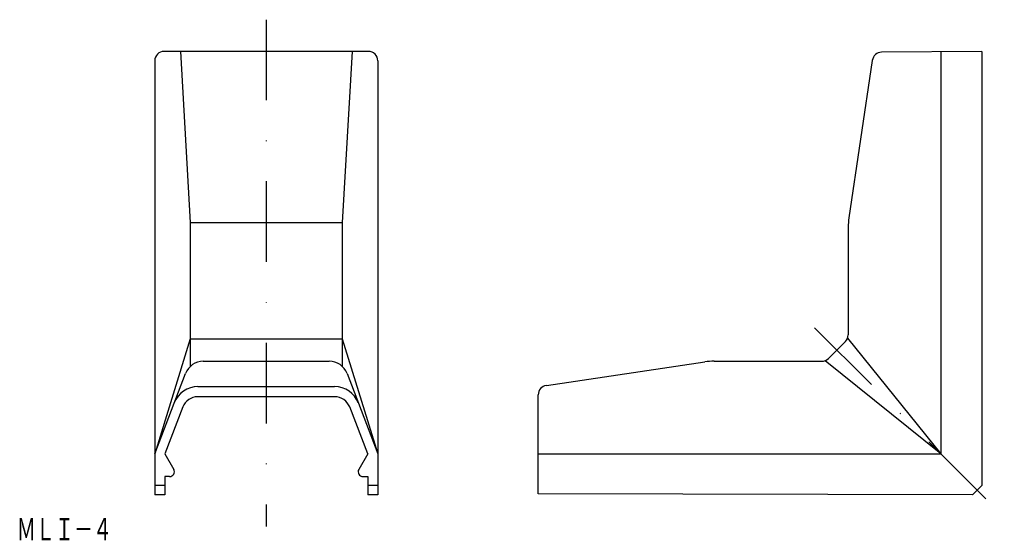
# Model space of a CAD drawing. Extents: x 1192 to 1348, y -348 to -266.
import ezdxf
from ezdxf.enums import TextEntityAlignment as Align

# ---------------------------------------------------------------- set-up
doc = ezdxf.new("R2010")
doc.units = 0
doc.linetypes.add('DASHDOT', pattern=[25.4, 12.7, -6.35, 0, -6.35])
doc.layers.add('1', color=7, linetype='CONTINUOUS')
doc.styles.add('MDRAFSTD', font='TXT', dxfattribs={"bigfont": 'BIGFONT'})

msp = doc.modelspace()

# ---------------------------------------------------------------- linework, layer by layer
at = {"layer": '1', "color": 7, "linetype": 'DASHDOT'}
for p, q in [((1231.39, -266.07), (1231.39, -346.07)), ((1317.9, -314.67), (1347.83, -344.61))]:
    msp.add_line(p, q, dxfattribs=at)
at = {"layer": '1', "color": 7, "linetype": 'CONTINUOUS'}
for p, q in [((1247.49, -271.07), (1215.29, -271.07)), ((1217.86, -271.07), (1219.4, -298.07)), ((1244.92, -271.07), (1243.39, -298.07)), ((1344.3, -271.07), (1328.48, -271.21)), ((1337.8, -271.07), (1337.8, -334.57)), ((1344.3, -271.07), (1344.3, -339.57)), ((1213.79, -272.57), (1213.79, -341.07)), ((1248.99, -272.57), (1248.99, -341.07)), ((1327.01, -272.49), (1323.31, -297.34)), ((1219.4, -298.07), (1219.4, -320.79)), ((1219.4, -298.07), (1243.39, -298.07)), ((1243.39, -298.07), (1243.39, -320.79)), ((1323.2, -298.81), (1323.2, -315.81)), ((1219.4, -316.44), (1213.79, -334.57)), ((1219.4, -316.44), (1243.39, -316.44)), ((1243.39, -316.44), (1248.99, -334.57)), ((1320.1, -319.53), (1322.76, -316.87)), ((1323.11, -316.32), (1337.8, -334.57)), ((1221.46, -319.97), (1241.33, -319.97)), ((1302.04, -319.97), (1319.04, -319.97)), ((1337.8, -334.57), (1319.55, -319.88)), ((1275.58, -323.78), (1300.57, -320.08)), ((1213.79, -334.57), (1218.66, -321.9)), ((1244.13, -321.9), (1248.99, -334.57)), ((1220.61, -323.97), (1242.18, -323.97)), ((1242.22, -325.57), (1220.57, -325.57)), ((1274.3, -340.87), (1274.3, -325.26)), ((1218.23, -327.17), (1215.39, -334.57)), ((1247.39, -334.57), (1244.55, -327.17)), ((1215.39, -334.57), (1216.8, -337.05)), ((1247.39, -334.57), (1245.99, -337.05)), ((1274.3, -334.57), (1337.8, -334.57)), ((1216.14, -338.17), (1215.39, -338.17)), ((1215.39, -338.17), (1215.39, -341.07)), ((1246.64, -338.17), (1247.39, -338.17)), ((1247.39, -338.17), (1247.39, -341.07)), ((1215.39, -339.57), (1213.79, -339.57)), ((1248.99, -339.57), (1247.39, -339.57)), ((1344.3, -339.57), (1342.8, -341.07)), ((1215.39, -341.07), (1213.79, -341.07)), ((1248.99, -341.07), (1247.39, -341.07)), ((1342.8, -341.07), (1274.3, -340.87))]:
    msp.add_line(p, q, dxfattribs=at)
for centre, radius, start, end in [((1215.29, -272.57), 1.5, 90, 180), ((1247.49, -272.57), 1.5, 0, 90), ((1328.49, -272.71), 1.5, 90.5, 171.5269), ((1333.2, -298.81), 10, 171.5269, 180), ((1321.7, -315.81), 1.5, 315, 0), ((1221.46, -322.97), 3, 90, 159), ((1241.33, -322.97), 3, 21, 90), ((1302.04, -329.97), 10, 90, 98.427), ((1319.04, -318.47), 1.5, 270, 315), ((1220.61, -327.97), 4, 90, 159), ((1242.18, -327.97), 4, 21, 90), ((1275.8, -325.26), 1.5, 98.427, 180), ((1220.57, -328.07), 2.5, 90, 159), ((1242.22, -328.07), 2.5, 21, 90), ((1216.14, -337.42), 0.75, 270, 29.4871), ((1246.64, -337.42), 0.75, 150.5129, 270)]:
    msp.add_arc(centre, radius, start, end, dxfattribs=at)

# ---------------------------------------------------------------- texts
at = {"layer": '1', "color": 7, "linetype": 'CONTINUOUS', "style": 'MDRAFSTD', "oblique": 15, "width": 0.755912}
msp.add_text('ＭＬＩ－４', height=3.5, dxfattribs=at).set_placement((1192.02, -348.22), (1207.05, -348.22), align=Align.FIT)

doc.saveas('drawing.dxf')
